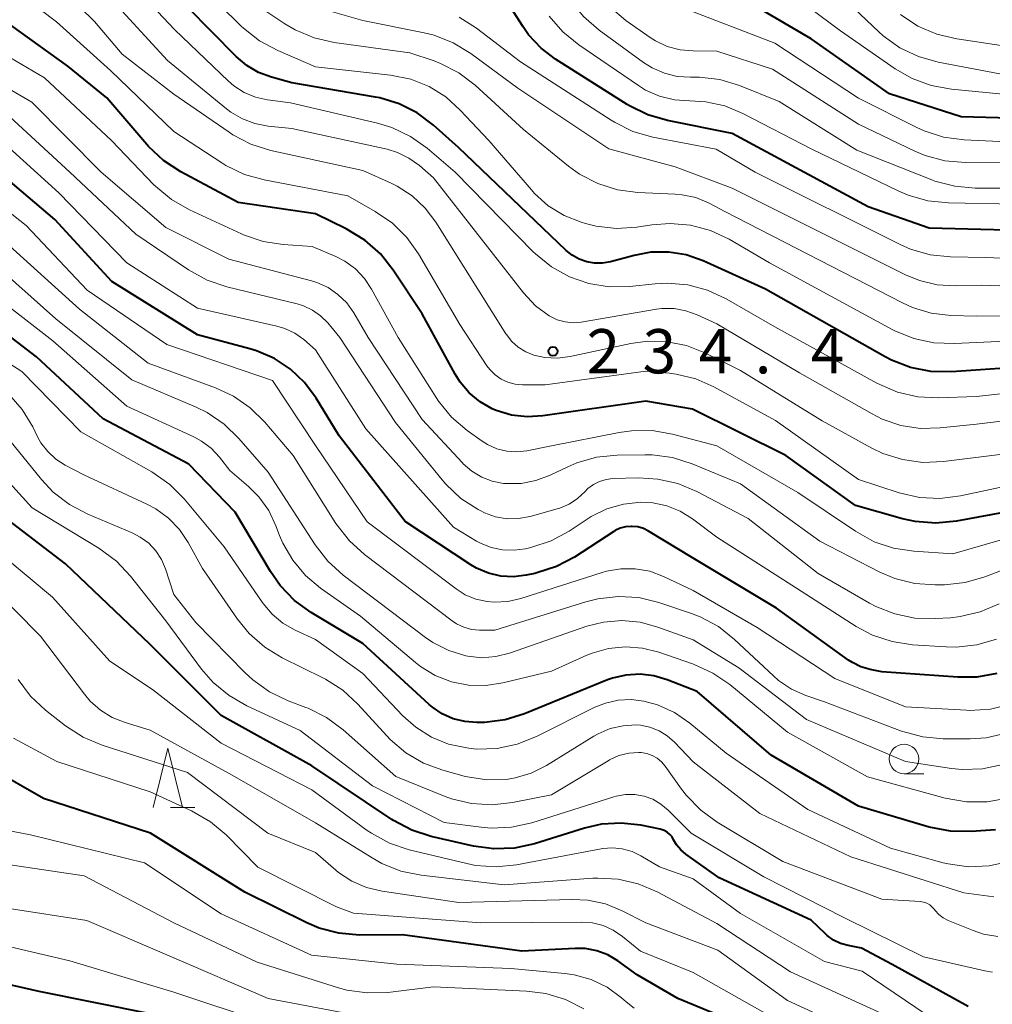
# Model space of a CAD drawing. Units: metres. Extents: x -66000 to -64000, y 28500 to 29785.
# Drawn here: x -65496 to -65414, y 28998 to 29082 of the extents above; entities that cross this region are included whole.
import ezdxf

# ---------------------------------------------------------------- set-up
doc = ezdxf.new("R2010")
doc.units = ezdxf.units.M
for name, color, linetype, lineweight in [('633100_広葉樹林', 7, 'Continuous', 13), ('633200_針葉樹林', 7, 'Continuous', 13), ('710100_等高線(計曲線)', 7, 'Continuous', 40), ('710200_等高線(主曲線)', 7, 'Continuous', 13), ('731200_図化機測定による標高点', 7, 'Continuous', 40)]:
    doc.layers.add(name, color=color, linetype=linetype, lineweight=lineweight)
doc.styles.add('Style-WORKING', font='MS Gothic.ttf')

msp = doc.modelspace()

# ---------------------------------------------------------------- linework, layer by layer
at = {"layer": '633100_広葉樹林', "linetype": 'Continuous', "lineweight": 13}
msp.add_line((-65421.13, 29018.04), (-65419.463, 29018.04), dxfattribs=at)
msp.add_circle((-65421.13, 29019.29), 1.25, dxfattribs=at)
at = {"layer": '633200_針葉樹林', "linetype": 'Continuous', "lineweight": 13}
msp.add_line((-65483.302, 29015.19), (-65481.218, 29015.19), dxfattribs=at)
at = {"layer": '633200_針葉樹林', "linetype": 'Continuous', "lineweight": 13, "flags": 128}
msp.add_lwpolyline([(-65484.76, 29015.19), (-65483.51, 29020.19), (-65482.26, 29015.19)], dxfattribs=at)
at = {"layer": '710100_等高線(計曲線)', "linetype": 'Continuous', "lineweight": 40, "flags": 128}
for points, elevation in [([(-65409, 29073.5), (-65416.29, 29073.71), (-65422.35, 29075.65), (-65429, 29080.3), (-65435, 29083.83)], 260), ([(-65413, 29052.37), (-65417.11, 29052.09), (-65418.86, 29052.13), (-65420.57, 29052.46), (-65422.19, 29053.09), (-65422.72, 29053.37), (-65432.86, 29059.11), (-65438.16, 29061.5), (-65439.59, 29062), (-65441.07, 29062.24), (-65442.58, 29062.23), (-65444, 29061.96), (-65446, 29061.41), (-65446.67, 29061.29), (-65447.35, 29061.29), (-65448, 29061.4), (-65448.65, 29061.63), (-65449.25, 29061.97), (-65449.75, 29062.37), (-65458.89, 29071.11), (-65461, 29073), (-65462.38, 29074.03), (-65463.91, 29074.8), (-65465.56, 29075.3), (-65465.91, 29075.37), (-65473, 29076.59), (-65474.73, 29077.06), (-65475.82, 29077.46), (-65476.83, 29078.05), (-65477.73, 29078.81), (-65481.85, 29083)], 240), ([(-65375, 29061.74), (-65381.14, 29066.86), (-65382.07, 29067.44), (-65382.48, 29067.65), (-65382.93, 29067.79), (-65383.39, 29067.85), (-65383.85, 29067.83), (-65384.07, 29067.79), (-65394.57, 29065.43), (-65403.07, 29064.93), (-65408.03, 29063.97), (-65419, 29064.26), (-65424.16, 29066.07), (-65435.7, 29072.3), (-65441.17, 29073.38), (-65442.84, 29073.86), (-65444.4, 29074.63), (-65444.58, 29074.74), (-65450.67, 29078.59), (-65451.89, 29079.52), (-65452.94, 29080.65), (-65453.41, 29081.33), (-65454.47, 29083)], 250), ([(-65468.39, 29064.2), (-65471, 29065.47), (-65477.55, 29066.45), (-65482.42, 29069.04), (-65483.88, 29069.99), (-65485.15, 29071.18), (-65485.3, 29071.35), (-65488.7, 29075.3), (-65492, 29078), (-65496.81, 29081.47)], 230), ([(-65413.26, 29026.53), (-65414.97, 29026.23), (-65416.56, 29026.22), (-65423, 29026.67), (-65424, 29026.87), (-65424.78, 29027.09), (-65425.5, 29027.45), (-65425.83, 29027.66), (-65431.94, 29032.06), (-65439, 29036.3), (-65442.77, 29038.59), (-65443.21, 29038.81), (-65443.69, 29038.95), (-65444.18, 29039), (-65444.25, 29039), (-65444.72, 29038.96), (-65445.17, 29038.84), (-65445.6, 29038.64), (-65445.71, 29038.57), (-65449.05, 29036.4), (-65450.59, 29035.59), (-65452.25, 29035.05), (-65452.42, 29035.01), (-65453.14, 29034.86), (-65454.22, 29034.73), (-65455.3, 29034.79), (-65456.35, 29035.03), (-65457.35, 29035.46), (-65457.84, 29035.75), (-65463.4, 29039.4), (-65469, 29046.66), (-65470.96, 29049.87), (-65471.94, 29051.18), (-65473.13, 29052.31), (-65474.49, 29053.21), (-65476, 29053.87), (-65476.56, 29054.04), (-65481, 29055.22), (-65488.26, 29059.74), (-65493.09, 29065), (-65499.54, 29070.46)], 220), ([(-65408.26, 29041), (-65416.69, 29039.43), (-65418.43, 29039.26), (-65420.17, 29039.4), (-65421.25, 29039.64), (-65425.23, 29040.77), (-65431.15, 29045), (-65439.06, 29048.94), (-65443, 29049.62), (-65451.73, 29048.35), (-65453.07, 29048.28), (-65454.4, 29048.43), (-65455.68, 29048.82), (-65456.03, 29048.97), (-65457.06, 29049.56), (-65457.98, 29050.31), (-65458.75, 29051.22), (-65459.18, 29051.9), (-65461.97, 29057), (-65464.42, 29060.71), (-65465.5, 29062.08), (-65466.81, 29063.24), (-65468.39, 29064.2)], 230), ([(-65461.38, 29023.91), (-65467, 29029.07), (-65471.38, 29031.7), (-65472.79, 29032.73), (-65474, 29033.98), (-65474.83, 29035.17), (-65477.81, 29040.19), (-65481.74, 29044.26), (-65489, 29048.1), (-65494.64, 29053.36), (-65501, 29058.21), (-65502.37, 29059.6), (-65503.1, 29060.23), (-65503.92, 29060.72), (-65504.83, 29061.06), (-65505.67, 29061.23), (-65509.13, 29061.63), (-65510.84, 29061.99), (-65511.2, 29062.13)], 210), ([(-65445.09, 29013.86), (-65446.76, 29013.76), (-65448.2, 29013.43), (-65452.44, 29012.11), (-65454.14, 29011.74), (-65455.88, 29011.67), (-65457.62, 29011.91), (-65461.19, 29012.72), (-65462.84, 29013.25), (-65464.39, 29014.07), (-65464.54, 29014.17), (-65471.3, 29018.7), (-65479, 29022.98), (-65485, 29028.98), (-65492.19, 29035.81), (-65498.96, 29041)], 200), ([(-65453, 28989.87), (-65456.41, 28991.9), (-65457.98, 28992.65), (-65459.66, 28993.13), (-65461.39, 28993.3), (-65462.01, 28993.29), (-65468, 28993), (-65476.65, 28995.35), (-65485, 28997.68), (-65494.42, 28999.58), (-65503, 29001.54), (-65507.77, 29004.23), (-65511.98, 29007.74), (-65513.21, 29008.97), (-65514.21, 29010.4), (-65514.4, 29010.74), (-65517.72, 29017), (-65521.34, 29024.66), (-65525.07, 29031), (-65527.8, 29035.98), (-65528.77, 29037.43), (-65529.97, 29038.69), (-65530.3, 29038.93)], 180), ([(-65413.37, 29013.28), (-65415.44, 29013.13), (-65417.18, 29013.16), (-65419, 29013.52), (-65425, 29015.3), (-65432.39, 29019.61), (-65438.66, 29025), (-65441.19, 29026), (-65442.33, 29026.34), (-65443.5, 29026.47), (-65444.69, 29026.4), (-65445.84, 29026.13), (-65446.25, 29025.98), (-65453.28, 29023.12), (-65454.94, 29022.61), (-65456.67, 29022.39), (-65456.86, 29022.39), (-65457.33, 29022.38), (-65458.35, 29022.45), (-65459.33, 29022.69), (-65460.26, 29023.1), (-65461.1, 29023.67), (-65461.38, 29023.91)], 210), ([(-65449, 29003.24), (-65453.53, 29003), (-65463.62, 29004.38), (-65467.28, 29004.37), (-65469.02, 29004.52), (-65470.7, 29004.96), (-65471.75, 29005.41), (-65477, 29008.01), (-65484.99, 29013.01), (-65494.06, 29015.94), (-65498.53, 29018.49)], 190), ([(-65415.69, 28998.31), (-65422.12, 29001.88), (-65424.74, 29003.26), (-65425.87, 29003.47), (-65426.51, 29003.65), (-65427.11, 29003.94), (-65427.65, 29004.33), (-65427.82, 29004.49), (-65429, 29005.63), (-65436.79, 29009.21), (-65439.63, 29011.23), (-65440.05, 29011.59), (-65440.4, 29012.01), (-65440.65, 29012.44), (-65440.79, 29012.69), (-65440.98, 29012.9), (-65441.2, 29013.08), (-65441.45, 29013.22), (-65441.72, 29013.32), (-65441.8, 29013.34), (-65443.42, 29013.67), (-65445.09, 29013.86)], 200), ([(-65432.3, 28995.7), (-65440.29, 28999), (-65443.74, 29001), (-65445.37, 29002.17), (-65446.23, 29002.68), (-65447.16, 29003.03), (-65448.15, 29003.22), (-65449, 29003.24)], 190)]:
    msp.add_lwpolyline(points, dxfattribs=dict(at, elevation=elevation))
at = {"layer": '710200_等高線(主曲線)', "linetype": 'Continuous', "lineweight": 13, "flags": 128}
for points, elevation in [([(-65403, 29059), (-65414.56, 29059.44), (-65416.78, 29059.38), (-65418.32, 29059.47), (-65419.82, 29059.82), (-65420.99, 29060.31), (-65435.7, 29067.65), (-65440.53, 29069.47), (-65446.14, 29071), (-65453.86, 29076.14), (-65457.85, 29079.07), (-65459.34, 29079.97), (-65460.96, 29080.61), (-65461.79, 29080.81), (-65467, 29081.86), (-65470.54, 29082.89), (-65472.16, 29083.52), (-65473.65, 29084.42), (-65474.81, 29085.42), (-65478.69, 29089.31), (-65483, 29093.14), (-65491.41, 29096.59), (-65497, 29099.16)], 246), ([(-65404.86, 29051.14), (-65415, 29050.01), (-65418.23, 29049.89), (-65419.97, 29049.98), (-65421.67, 29050.37), (-65423.42, 29051.13), (-65432.09, 29055.91), (-65436.19, 29058.27), (-65437.77, 29059.01), (-65439.46, 29059.46), (-65441.19, 29059.61), (-65442.22, 29059.55), (-65444.38, 29059.33), (-65446.12, 29059.3), (-65447.84, 29059.58), (-65449.49, 29060.14), (-65451.01, 29060.99), (-65452.37, 29062.09), (-65452.55, 29062.27), (-65459.16, 29069), (-65461.53, 29071.03), (-65462.95, 29072.04), (-65464.52, 29072.79), (-65465.76, 29073.17), (-65473.12, 29074.88), (-65475.06, 29075.13), (-65476.08, 29075.36), (-65477.04, 29075.76), (-65477.91, 29076.32), (-65478.41, 29076.75), (-65482.92, 29081.08), (-65487.77, 29086.23)], 238), ([(-65420.45, 29076.95), (-65421.89, 29077.78), (-65426.52, 29081), (-65432.52, 29085.48)], 262), ([(-65411.25, 29054.75), (-65416.86, 29054.48), (-65418.6, 29054.54), (-65420.31, 29054.91), (-65421.92, 29055.57), (-65422.12, 29055.68), (-65432.53, 29061.33), (-65435.95, 29063.32), (-65437.53, 29064.06), (-65439.21, 29064.51), (-65440.94, 29064.67), (-65442.49, 29064.56), (-65443.76, 29064.36), (-65445.5, 29064.25), (-65447.23, 29064.44), (-65448.13, 29064.67), (-65448.49, 29064.77), (-65449.94, 29065.35), (-65451.28, 29066.17), (-65452.45, 29067.21), (-65452.71, 29067.5), (-65456.32, 29071.68), (-65458.73, 29074.27), (-65459.96, 29075.38), (-65461.37, 29076.26), (-65462.91, 29076.88), (-65464.66, 29077.24), (-65471, 29077.94), (-65474.2, 29079.31), (-65475.74, 29080.13), (-65477.11, 29081.21), (-65477.3, 29081.39), (-65481, 29085.05)], 242), ([(-65406.35, 29067.65), (-65415.09, 29067.65), (-65416.82, 29067.81), (-65418.51, 29068.26), (-65418.78, 29068.36), (-65425.12, 29070.88), (-65431.71, 29075), (-65435.06, 29076.35), (-65436.73, 29076.86), (-65438.46, 29077.07), (-65439.08, 29077.07), (-65439.21, 29077.06), (-65440.34, 29077.13), (-65441.44, 29077.39), (-65442.47, 29077.84), (-65443.21, 29078.3), (-65446.97, 29081.04), (-65448.29, 29082.19), (-65449.38, 29083.54), (-65450.09, 29084.78)], 254), ([(-65404.86, 29048.87), (-65415, 29047.67), (-65418.07, 29047.34), (-65419.74, 29047.3), (-65421.39, 29047.55), (-65422.98, 29048.09), (-65423.83, 29048.52), (-65430, 29052), (-65437, 29056.15), (-65438.65, 29056.92), (-65439.61, 29057.27), (-65440.62, 29057.45), (-65441.64, 29057.45), (-65442.11, 29057.39), (-65448.48, 29056.31), (-65449.16, 29056.25), (-65449.85, 29056.32), (-65450.51, 29056.5), (-65451.14, 29056.8), (-65451.2, 29056.84), (-65452.35, 29057.69), (-65453.38, 29058.78), (-65461, 29068.54), (-65462.2, 29069.57), (-65463.08, 29070.21), (-65464.06, 29070.68), (-65464.94, 29070.95), (-65473, 29072.72), (-65475, 29072.91), (-65476.13, 29073.12), (-65477.2, 29073.52), (-65478.19, 29074.1), (-65478.55, 29074.37), (-65483.54, 29078.46), (-65489, 29084.44)], 236), ([(-65413, 29077.34), (-65418.23, 29078.33), (-65419.91, 29078.8), (-65421.48, 29079.55), (-65422.89, 29080.57), (-65423.27, 29080.91), (-65427, 29084.45)], 264), ([(-65477.02, 29068.82), (-65478.59, 29069.58), (-65478.94, 29069.8), (-65483, 29072.45), (-65488.37, 29077.63), (-65492.95, 29081.75), (-65494.34, 29082.8), (-65495.89, 29083.59), (-65496.09, 29083.67)], 232), ([(-65413, 29045.1), (-65417.78, 29044.49), (-65419.52, 29044.42), (-65421.25, 29044.65), (-65422.91, 29045.18), (-65423.85, 29045.63), (-65428.06, 29047.94), (-65435, 29052.2), (-65438, 29053.7), (-65439.55, 29054.31), (-65441.19, 29054.64), (-65442.86, 29054.68), (-65444.28, 29054.49), (-65449.42, 29053.38), (-65450.49, 29053.25), (-65451.56, 29053.3), (-65452.5, 29053.51), (-65453.19, 29053.78), (-65453.82, 29054.18), (-65454.37, 29054.67), (-65454.83, 29055.25), (-65454.88, 29055.32), (-65460.8, 29064.77), (-65461.7, 29065.97), (-65462.81, 29067), (-65464.07, 29067.82), (-65464.6, 29068.07), (-65467, 29069.15), (-65474.8, 29070.86), (-65476.47, 29071.38), (-65478.01, 29072.18), (-65478.33, 29072.39), (-65483, 29075.61), (-65487.4, 29079), (-65489.74, 29081.77), (-65490.98, 29082.99)], 234), ([(-65436.31, 29065.69), (-65437.65, 29066.39), (-65438.76, 29066.85), (-65439.92, 29067.1), (-65440.51, 29067.15), (-65443.69, 29067.29), (-65445.42, 29067.52), (-65447.08, 29068.05), (-65448.63, 29068.85), (-65449.57, 29069.53), (-65453.37, 29072.63), (-65457.47, 29076.37), (-65458.86, 29077.42), (-65460.41, 29078.22), (-65460.95, 29078.43), (-65463, 29079.13), (-65469.41, 29080), (-65471.11, 29080.39), (-65472.72, 29081.06), (-65473.6, 29081.59), (-65475.73, 29083)], 244), ([(-65410.2, 29069.8), (-65415.93, 29069.82), (-65417.66, 29069.98), (-65419.35, 29070.43), (-65420.2, 29070.79), (-65425, 29073.08), (-65432.26, 29077.74), (-65437, 29079.27), (-65439, 29079.28), (-65440.11, 29079.38), (-65441.19, 29079.67), (-65442.2, 29080.14), (-65442.64, 29080.43), (-65444.7, 29081.86), (-65446.04, 29082.98)], 256), ([(-65407, 29071.33), (-65416.04, 29071.75), (-65417.77, 29071.98), (-65419.43, 29072.51), (-65420.05, 29072.79), (-65425, 29075.27), (-65432.07, 29079.93), (-65440.02, 29083)], 258), ([(-65403, 29061.34), (-65414.23, 29061.77), (-65417.18, 29061.83), (-65418.91, 29062.01), (-65420.59, 29062.49), (-65421.45, 29062.87), (-65433.75, 29069), (-65437.05, 29070.95), (-65442.42, 29071.99), (-65444.1, 29072.47), (-65445.67, 29073.24), (-65445.94, 29073.41), (-65453.63, 29078.37), (-65457.36, 29081.2), (-65458.83, 29082.13)], 248), ([(-65411.69, 29066.31), (-65417.36, 29066.4), (-65419.1, 29066.58), (-65420.77, 29067.05), (-65421.56, 29067.39), (-65429.01, 29070.99), (-65434.79, 29073.99), (-65436.31, 29074.62), (-65437.91, 29074.97), (-65439.29, 29075.05), (-65440.59, 29075.13), (-65441.85, 29075.45), (-65443.04, 29075.97), (-65443.64, 29076.35), (-65448.7, 29079.8), (-65450.05, 29080.91), (-65451.19, 29082.23)], 252), ([(-65412.33, 29079.67), (-65416.65, 29080.3), (-65418.35, 29080.7), (-65419.95, 29081.39), (-65421.42, 29082.36)], 266), ([(-65481.69, 29065.82), (-65483.21, 29066.69), (-65484.54, 29067.8), (-65484.7, 29067.95), (-65488.3, 29071.7), (-65493.97, 29077), (-65499.27, 29080.1)], 228), ([(-65406.68, 29037.64), (-65414.27, 29034.71), (-65415.95, 29034.23), (-65417.7, 29034.04), (-65418.48, 29034.03), (-65420.22, 29034.15), (-65421.91, 29034.58), (-65423.24, 29035.15), (-65428.26, 29037.74), (-65435, 29042.6), (-65439.07, 29044.3), (-65440.74, 29044.83), (-65442.46, 29045.06), (-65443.09, 29045.07), (-65445.44, 29045.03), (-65447.18, 29044.86), (-65448.86, 29044.38), (-65449.62, 29044.05), (-65451.12, 29043.33), (-65452.32, 29042.88), (-65453.58, 29042.64), (-65454.85, 29042.62), (-65455.07, 29042.64), (-65456.02, 29042.83), (-65456.92, 29043.18), (-65457.75, 29043.68), (-65458.48, 29044.31), (-65458.55, 29044.39), (-65461.96, 29048.04), (-65466.53, 29055), (-65467.76, 29057.1), (-65468.36, 29057.93), (-65469.1, 29058.65), (-65469.94, 29059.24), (-65470.88, 29059.66), (-65471.35, 29059.81), (-65478.36, 29061.64), (-65483.69, 29064.31), (-65489.16, 29069), (-65495.05, 29074.95), (-65502.05, 29079)], 226), ([(-65469.97, 29056.24), (-65470.57, 29056.84), (-65471.26, 29057.33), (-65472.03, 29057.69), (-65472.56, 29057.86), (-65478.52, 29059.3), (-65480.17, 29059.86), (-65481.77, 29060.74), (-65486.23, 29063.77), (-65491.81, 29069), (-65497.63, 29074.37), (-65502.55, 29076.57), (-65504.2, 29077.14), (-65505.92, 29077.41), (-65507.18, 29077.39)], 224), ([(-65411, 29075.46), (-65417.1, 29076.03), (-65418.82, 29076.34), (-65420.45, 29076.95)], 262), ([(-65413.3, 29029.45), (-65414.97, 29028.96), (-65416.7, 29028.77), (-65417.55, 29028.79), (-65420.42, 29028.97), (-65422.14, 29029.23), (-65423.8, 29029.78), (-65425.18, 29030.52), (-65430.25, 29033.75), (-65437, 29038.07), (-65439.06, 29039.64), (-65440.09, 29040.28), (-65441.22, 29040.74), (-65442.41, 29041), (-65443.43, 29041.05), (-65444.89, 29040.89), (-65446.31, 29040.48), (-65447.63, 29039.83), (-65447.89, 29039.66), (-65449.51, 29038.6), (-65451.04, 29037.77), (-65452.74, 29037.21), (-65453.2, 29037.1), (-65454.17, 29036.97), (-65455.15, 29037), (-65456.11, 29037.2), (-65457.01, 29037.57), (-65457.35, 29037.75), (-65459.31, 29038.92), (-65466.73, 29047.27), (-65471, 29053.97), (-65472, 29054.82), (-65472.76, 29055.36), (-65473.6, 29055.76), (-65474.28, 29055.97), (-65481, 29057.49), (-65487, 29061.34), (-65492.75, 29067.25), (-65497.59, 29071.64)], 222), ([(-65474.65, 29051.35), (-65483.59, 29054.41), (-65490.34, 29059), (-65495.52, 29064.48), (-65499.74, 29067.8), (-65501.2, 29068.76), (-65502.8, 29069.44), (-65503.13, 29069.54), (-65506.63, 29070.57)], 218), ([(-65408.81, 29043.19), (-65416.35, 29041.58), (-65418.08, 29041.36), (-65419.82, 29041.45), (-65421.55, 29041.85), (-65425, 29042.98), (-65432.02, 29047.98), (-65437.24, 29050.83), (-65438.78, 29051.5), (-65440.43, 29051.9), (-65441, 29051.97), (-65443, 29052.15), (-65451.53, 29051), (-65453.46, 29051), (-65454.09, 29051.06), (-65454.7, 29051.22), (-65455.27, 29051.48), (-65455.78, 29051.84), (-65456.23, 29052.29), (-65456.47, 29052.61), (-65458.78, 29056.09), (-65462.28, 29062.08), (-65463.27, 29063.48), (-65464.49, 29064.69), (-65465.94, 29065.69), (-65468.27, 29067), (-65475.34, 29068.35), (-65477.02, 29068.82)], 232), ([(-65480.66, 29026.91), (-65483.7, 29031), (-65486.67, 29034.77), (-65487.86, 29036.05), (-65489.35, 29037.15), (-65495, 29040.57), (-65499.99, 29046.01), (-65503.5, 29049.59), (-65504.82, 29050.72), (-65506.33, 29051.61), (-65506.99, 29051.9), (-65512.11, 29053.89), (-65519, 29058.02), (-65526.81, 29061.19), (-65530.5, 29063.5), (-65533.32, 29065.2), (-65534.89, 29065.96), (-65536.57, 29066.44), (-65538.03, 29066.61), (-65541.25, 29066.75), (-65552.83, 29065.17), (-65559.22, 29063.83)], 202), ([(-65406.23, 29039.77), (-65417, 29036.68), (-65420.29, 29036.89), (-65422.01, 29037.15), (-65423.66, 29037.7), (-65425.25, 29038.58), (-65430.13, 29041.87), (-65437, 29045.81), (-65440.76, 29046.81), (-65442.48, 29047.11), (-65444.22, 29047.1), (-65445.27, 29046.95), (-65451, 29045.81), (-65453.08, 29045.41), (-65453.94, 29045.32), (-65454.8, 29045.38), (-65455.63, 29045.58), (-65456.42, 29045.93), (-65456.89, 29046.23), (-65458.15, 29047.13), (-65459.47, 29048.26), (-65460.58, 29049.61), (-65460.78, 29049.91), (-65464.01, 29055), (-65466.25, 29059.1), (-65466.86, 29060.01), (-65467.62, 29060.81), (-65468.51, 29061.46), (-65469.28, 29061.86), (-65471.28, 29062.72), (-65473.73, 29062.88), (-65475.45, 29063.14), (-65477.1, 29063.7), (-65477.28, 29063.78), (-65481.69, 29065.82)], 228), ([(-65405.09, 29056.91), (-65415, 29056.81), (-65417.17, 29056.87), (-65418.82, 29057.06), (-65420.41, 29057.54), (-65421.26, 29057.93), (-65436.31, 29065.69)], 244), ([(-65412.47, 29021.48), (-65414.17, 29021.09), (-65415.52, 29021), (-65417.8, 29021), (-65419.54, 29021.15), (-65421.35, 29021.65), (-65427.87, 29024.13), (-65429.44, 29024.66), (-65430.65, 29025.2), (-65431.76, 29025.94), (-65432.2, 29026.33), (-65435.49, 29029.42), (-65436.86, 29030.5), (-65438.39, 29031.32), (-65439.15, 29031.62), (-65441.92, 29032.55), (-65443.61, 29032.96), (-65445.35, 29033.06), (-65447.09, 29032.87), (-65448.1, 29032.61), (-65455.81, 29030.19), (-65457.1, 29030.2), (-65457.78, 29030.27), (-65458.44, 29030.46), (-65459.05, 29030.75), (-65459.42, 29031), (-65466.84, 29036.6), (-65468.13, 29037.76), (-65469.28, 29039.25), (-65472.89, 29045), (-65475.29, 29047.82), (-65476.53, 29049.05), (-65477.96, 29050.04), (-65479.48, 29050.75), (-65485.18, 29052.82), (-65491, 29057.39), (-65498.15, 29063.85)], 216), ([(-65493.28, 29033), (-65499.68, 29038.32), (-65505, 29044.37), (-65507.26, 29046.15), (-65508.72, 29047.1), (-65510.48, 29047.83), (-65512.86, 29048.57), (-65514.47, 29049.23), (-65515.95, 29050.16), (-65516.39, 29050.51), (-65521.31, 29054.69), (-65529, 29058.55), (-65534.22, 29061.17), (-65535.84, 29061.81), (-65537.55, 29062.16), (-65537.9, 29062.2), (-65543.37, 29062.63), (-65555, 29061.35), (-65556.29, 29061.06)], 198), ([(-65474.68, 29031.56), (-65475.45, 29032.46), (-65475.53, 29032.57), (-65478.73, 29037.27), (-65482.12, 29041.32), (-65483.35, 29042.55), (-65484.87, 29043.61), (-65490.88, 29047), (-65495.89, 29052.11), (-65503, 29056.66), (-65504.02, 29057.83), (-65504.58, 29058.37), (-65505.22, 29058.81), (-65505.93, 29059.12), (-65506.56, 29059.29), (-65511.74, 29060.26), (-65514.81, 29061.88)], 208), ([(-65429.38, 29022.62), (-65435.12, 29027), (-65439, 29029.37), (-65442, 29030.47), (-65443.5, 29030.88), (-65445.05, 29031.02), (-65446.61, 29030.89), (-65448.02, 29030.53), (-65454.57, 29028.25), (-65455.72, 29027.96), (-65456.91, 29027.87), (-65458.1, 29027.99), (-65458.26, 29028.03), (-65459.71, 29028.48), (-65461.06, 29029.17), (-65461.67, 29029.59), (-65468.65, 29034.87), (-65469.95, 29036.04), (-65471.02, 29037.42), (-65475, 29043.58), (-65477.49, 29046.45), (-65478.74, 29047.66), (-65480.18, 29048.64), (-65481.12, 29049.1), (-65486.58, 29051.42), (-65493, 29056.57), (-65498.52, 29061.48)], 214), ([(-65412.37, 29015.97), (-65414.08, 29015.66), (-65415.82, 29015.65), (-65417.63, 29015.97), (-65424.23, 29017.77), (-65431, 29021.55), (-65435.9, 29025.59), (-65437.34, 29026.57), (-65438.96, 29027.31), (-65441.9, 29028.33), (-65443.3, 29028.69), (-65444.74, 29028.79), (-65446.18, 29028.65), (-65447.57, 29028.25), (-65448, 29028.08), (-65451, 29026.74), (-65455.14, 29025.73), (-65456.58, 29025.51), (-65458.05, 29025.54), (-65459.48, 29025.83), (-65460.85, 29026.36), (-65462.1, 29027.12), (-65462.53, 29027.47), (-65467.19, 29031.39), (-65470.58, 29033.76), (-65471.86, 29034.84), (-65472.93, 29036.12), (-65473.77, 29037.57), (-65474.04, 29038.23), (-65474.35, 29039.04), (-65474.97, 29040.34), (-65475.81, 29041.51), (-65476.67, 29042.37), (-65478.26, 29043.74), (-65479.14, 29044.86), (-65479.84, 29045.61), (-65480.65, 29046.23), (-65481.31, 29046.58), (-65487, 29049.19), (-65493.27, 29054.73), (-65499, 29059.16)], 212), ([(-65413.07, 29032.44), (-65414.67, 29031.75), (-65416.36, 29031.35), (-65417.19, 29031.26), (-65418.46, 29031.19), (-65420.2, 29031.23), (-65421.91, 29031.58), (-65423.53, 29032.22), (-65424.06, 29032.5), (-65428.4, 29035), (-65434.34, 29039.66), (-65438.68, 29041.95), (-65440.29, 29042.63), (-65441.99, 29043.01), (-65443.62, 29043.1), (-65445.8, 29043.04), (-65446.37, 29042.97), (-65446.93, 29042.81), (-65447.44, 29042.55), (-65447.91, 29042.2), (-65448.18, 29041.93), (-65448.8, 29041.35), (-65449.51, 29040.88), (-65450.3, 29040.55), (-65450.51, 29040.48), (-65452.81, 29039.84), (-65453.79, 29039.66), (-65454.77, 29039.65), (-65455.75, 29039.81), (-65456.68, 29040.14), (-65457, 29040.3), (-65457.22, 29040.42), (-65458.68, 29041.37), (-65459.96, 29042.57), (-65460.27, 29042.94), (-65464.21, 29047.79), (-65468.94, 29055), (-65469.97, 29056.24)], 224), ([(-65412.11, 29023.92), (-65413.8, 29023.51), (-65415.54, 29023.4), (-65415.83, 29023.42), (-65421, 29023.7), (-65427, 29026.11), (-65433.56, 29030.44), (-65439, 29033.57), (-65441.52, 29034.76), (-65442.68, 29035.19), (-65443.9, 29035.41), (-65445.13, 29035.41), (-65446.35, 29035.2), (-65446.71, 29035.1), (-65453.6, 29032.88), (-65454.71, 29032.63), (-65455.85, 29032.57), (-65456.46, 29032.62), (-65457.41, 29032.84), (-65458.31, 29033.21), (-65459.09, 29033.7), (-65466.62, 29039.38), (-65471, 29045.84), (-65474.65, 29051.35)], 218), ([(-65413.53, 29007.61), (-65416.06, 29007.94), (-65425.63, 29011), (-65433.34, 29014.66), (-65439, 29019.05), (-65440.57, 29020.7), (-65441.19, 29021.25), (-65441.89, 29021.68), (-65442.66, 29021.98), (-65443.47, 29022.14), (-65443.83, 29022.17), (-65444.94, 29022.11), (-65446.03, 29021.86), (-65447.05, 29021.42), (-65447.41, 29021.22), (-65451.44, 29018.73), (-65452.72, 29018.09), (-65454.09, 29017.68), (-65454.82, 29017.56), (-65456.48, 29017.52), (-65458.12, 29017.77), (-65458.41, 29017.84), (-65460.21, 29018.34), (-65461.85, 29018.94), (-65463.35, 29019.82), (-65464.68, 29020.95), (-65464.95, 29021.24), (-65467.41, 29023.93), (-65468.69, 29025.11), (-65470.16, 29026.05), (-65470.37, 29026.16), (-65473.82, 29027.85), (-65475.31, 29028.76), (-65476.62, 29029.91), (-65477.62, 29031.13), (-65480.58, 29035.42), (-65481.79, 29037.63), (-65482.53, 29038.73), (-65483.45, 29039.69), (-65484.52, 29040.48), (-65485.29, 29040.89), (-65490.64, 29043.36), (-65492.21, 29044.18), (-65493, 29044.69), (-65493.69, 29045.33), (-65494.27, 29046.07), (-65494.56, 29046.59), (-65494.97, 29047.42), (-65495.86, 29048.9), (-65497, 29050.2)], 206), ([(-65495.15, 29012.85), (-65497.07, 29013.24), (-65498.15, 29013.55), (-65499.16, 29014.05), (-65500.07, 29014.72), (-65500.38, 29015.02), (-65503.67, 29018.33), (-65507, 29025.05), (-65512.82, 29031.18), (-65516.17, 29035.83), (-65517.12, 29037.88), (-65517.86, 29039.14), (-65518.8, 29040.25), (-65519.94, 29041.2), (-65525, 29044.69), (-65529.15, 29047.08)], 188), ([(-65443.39, 29019.84), (-65443.59, 29019.85), (-65444.45, 29019.78), (-65445.29, 29019.57), (-65446.08, 29019.22), (-65446.21, 29019.14), (-65451, 29016.26), (-65454.3, 29015.59), (-65456.04, 29015.4), (-65457.78, 29015.51), (-65459.47, 29015.92), (-65460.01, 29016.11), (-65464.2, 29017.8), (-65468.67, 29021.76), (-65470.07, 29022.8), (-65471.63, 29023.58), (-65471.81, 29023.65), (-65473.32, 29024.22), (-65474.89, 29024.97), (-65476.31, 29025.98), (-65476.99, 29026.61), (-65481.14, 29030.86), (-65483, 29033.23), (-65483.72, 29035.4), (-65484.06, 29036.2), (-65484.54, 29036.93), (-65485.14, 29037.57), (-65485.85, 29038.09), (-65486.54, 29038.45), (-65490.31, 29040.02), (-65491.85, 29040.84), (-65493.23, 29041.9), (-65494.23, 29042.97), (-65497.27, 29046.73)], 204), ([(-65475.02, 28999), (-65483.39, 29002.61), (-65490.39, 29005.61), (-65496.97, 29006.63), (-65498.66, 29007.04), (-65500.25, 29007.75), (-65501.34, 29008.44), (-65506.08, 29011.92), (-65511, 29017.21), (-65515.54, 29024.46), (-65519.24, 29031), (-65521.93, 29036.67), (-65522.82, 29038.17), (-65523.95, 29039.5), (-65525.09, 29040.47), (-65529, 29043.3), (-65529.37, 29043.45)], 184), ([(-65446.22, 28991), (-65449.25, 28993.26), (-65450.73, 28994.17), (-65452.35, 28994.82), (-65454.05, 28995.18), (-65454.49, 28995.22), (-65459, 28995.55), (-65467, 28995.38), (-65475.09, 28996.91), (-65483, 28999.53), (-65491.83, 29002.17), (-65499.19, 29003.91), (-65500.84, 29004.46), (-65502.38, 29005.28), (-65502.54, 29005.39), (-65507.33, 29008.67), (-65512.25, 29013.75), (-65516.88, 29021.12), (-65521, 29028.98), (-65523.92, 29035.11), (-65524.8, 29036.61), (-65525.93, 29037.94), (-65526.6, 29038.54), (-65529.52, 29040.94)], 182), ([(-65423, 28997.71), (-65430.76, 29001.24), (-65437, 29005.34), (-65442.05, 29008.03), (-65443.65, 29008.71), (-65445.35, 29009.11), (-65447.09, 29009.2), (-65447.5, 29009.18), (-65455, 29008.62), (-65462.06, 29009.44), (-65463.77, 29009.79), (-65465.39, 29010.43), (-65466.21, 29010.9), (-65471, 29013.89), (-65478.07, 29017.93), (-65485, 29021.73), (-65487.13, 29022.37), (-65488.22, 29022.8), (-65489.23, 29023.42), (-65490.11, 29024.2), (-65490.59, 29024.77), (-65494.31, 29029.69), (-65501, 29036.44)], 196), ([(-65418.3, 28997), (-65424.68, 29001.32), (-65427.87, 29002.13), (-65435, 29006.2), (-65439, 29009.12), (-65441.85, 29010.15), (-65443.42, 29011.09), (-65444.18, 29011.45), (-65445, 29011.68), (-65445.84, 29011.76), (-65446.68, 29011.7), (-65446.8, 29011.68), (-65453.97, 29010.31), (-65455.7, 29010.14), (-65457.44, 29010.27), (-65458.19, 29010.42), (-65463.07, 29011.6), (-65464.72, 29012.15), (-65466.25, 29012.99), (-65466.61, 29013.24), (-65471.32, 29016.68), (-65479, 29020.63), (-65484.82, 29025.18), (-65488.42, 29027.58), (-65493.28, 29033)], 198), ([(-65412.22, 29010.6), (-65413.92, 29010.23), (-65415.66, 29010.16), (-65417.39, 29010.4), (-65417.81, 29010.5), (-65422.28, 29011.72), (-65429.27, 29015), (-65436.21, 29019.79), (-65439.29, 29022.33), (-65440.59, 29023.23), (-65442.03, 29023.88), (-65443.17, 29024.2), (-65444.26, 29024.34), (-65445.36, 29024.28), (-65446.44, 29024.03), (-65447.32, 29023.67), (-65452.28, 29021.18), (-65453.9, 29020.54), (-65455.61, 29020.18), (-65457.35, 29020.13), (-65458.02, 29020.19), (-65458.19, 29020.22), (-65459.73, 29020.55), (-65461.18, 29021.14), (-65462.51, 29021.98), (-65463.6, 29022.95), (-65467, 29026.54), (-65471, 29029.42), (-65472.73, 29030.21), (-65473.76, 29030.8), (-65474.68, 29031.56)], 208), ([(-65413.64, 29001.22), (-65414.28, 29001.35), (-65419.47, 29002.53), (-65426.16, 29005.84), (-65433, 29009.3), (-65439.16, 29013), (-65441.12, 29014.96), (-65441.73, 29015.47), (-65442.41, 29015.87), (-65443.16, 29016.15), (-65443.94, 29016.28), (-65444.73, 29016.29), (-65445.51, 29016.15), (-65445.72, 29016.09), (-65452.68, 29013.89), (-65454.38, 29013.51), (-65456.12, 29013.43), (-65456.95, 29013.5), (-65460.1, 29013.9), (-65466.16, 29017), (-65472.29, 29021.71), (-65476.82, 29023.8), (-65478.33, 29024.66), (-65479.67, 29025.78), (-65480.66, 29026.91)], 202), ([(-65422.9, 28995.1), (-65431, 28998.82), (-65436.9, 29003.1), (-65443, 29005.39), (-65445, 29006.42), (-65446.42, 29007), (-65447.91, 29007.32), (-65449.25, 29007.39), (-65458.86, 29007.14), (-65465.36, 29008.09), (-65466.67, 29008.4), (-65467.91, 29008.93), (-65469.04, 29009.68), (-65469.29, 29009.88), (-65471, 29011.35), (-65475.04, 29013), (-65481.86, 29018.14), (-65489.09, 29020.45), (-65490.69, 29021.13), (-65492.2, 29022.11), (-65493.89, 29023.43), (-65495.16, 29024.62), (-65496.21, 29026.02)], 194), ([(-65412.76, 29018.81), (-65414.47, 29018.45), (-65416.21, 29018.4), (-65417.11, 29018.49), (-65421, 29019.06), (-65429.38, 29022.62)], 214), ([(-65469.23, 29006.77), (-65475.88, 29010.12), (-65478.58, 29012.85), (-65479.91, 29013.97), (-65481.51, 29014.9), (-65485, 29016.5), (-65492.93, 29019.07), (-65496.6, 29021.05)], 192), ([(-65413.18, 29004.25), (-65414.38, 29004.45), (-65415.26, 29004.74), (-65417.39, 29005.61), (-65417.8, 29005.82), (-65418.17, 29006.1), (-65418.49, 29006.44), (-65418.55, 29006.52), (-65418.74, 29006.74), (-65418.95, 29006.92), (-65419.2, 29007.06), (-65419.47, 29007.15), (-65419.77, 29007.2), (-65423, 29007.41), (-65431.4, 29010.6), (-65436.95, 29013.92), (-65438.36, 29014.94), (-65439.57, 29016.19), (-65439.98, 29016.73), (-65441.36, 29018.67), (-65441.67, 29019.04), (-65442.04, 29019.35), (-65442.46, 29019.59), (-65442.92, 29019.76), (-65443.39, 29019.84)], 204), ([(-65444, 28998.18), (-65444.67, 28998.72), (-65445.07, 28999.06), (-65446.28, 28999.94), (-65447.63, 29000.59), (-65449.07, 29000.99), (-65449.87, 29001.11), (-65454.46, 29001.54), (-65464.11, 29001.89), (-65471.34, 29002.66), (-65479, 29006.17), (-65485.5, 29010.5), (-65495.15, 29012.85)], 188), ([(-65448.27, 28998.11), (-65449.82, 28998.9), (-65451.49, 28999.41), (-65453.12, 28999.62), (-65461, 28999.97), (-65464.88, 28999.51), (-65466.62, 28999.46), (-65468.34, 28999.71), (-65469.04, 28999.9), (-65475.94, 29002.06), (-65483, 29005.4), (-65490.6, 29009.4), (-65497.63, 29010.42)], 186), ([(-65432.49, 28997.51), (-65439, 29001.2), (-65443.47, 29003), (-65444.99, 29004.25), (-65445.77, 29004.78), (-65446.63, 29005.17), (-65447.54, 29005.4), (-65448.47, 29005.47), (-65457, 29005.39), (-65467.78, 29006.22), (-65469.23, 29006.77)], 192), ([(-65465, 28997.1), (-65475.02, 28999)], 184)]:
    msp.add_lwpolyline(points, dxfattribs=dict(at, elevation=elevation))
at = {"layer": '731200_図化機測定による標高点', "linetype": 'Continuous', "lineweight": 40}
msp.add_circle((-65450.88, 29053.83, 234.44), 0.375, dxfattribs=at)

# ---------------------------------------------------------------- texts
at = {"layer": '731200_図化機測定による標高点', "linetype": 'Continuous', "lineweight": 40, "style": 'Style-WORKING'}
for s, p in [('2', (-65448.03, 29051.96, -9.999)), ('3', (-65443.28, 29051.96, -9.999)), ('4', (-65438.53, 29051.96, -9.999)), ('4', (-65429.03, 29051.96, -9.999)), ('.', (-65433.78, 29051.96, -9.999))]:
    msp.add_text(s, height=3.75, dxfattribs=at).set_placement(p)

doc.saveas('drawing.dxf')
